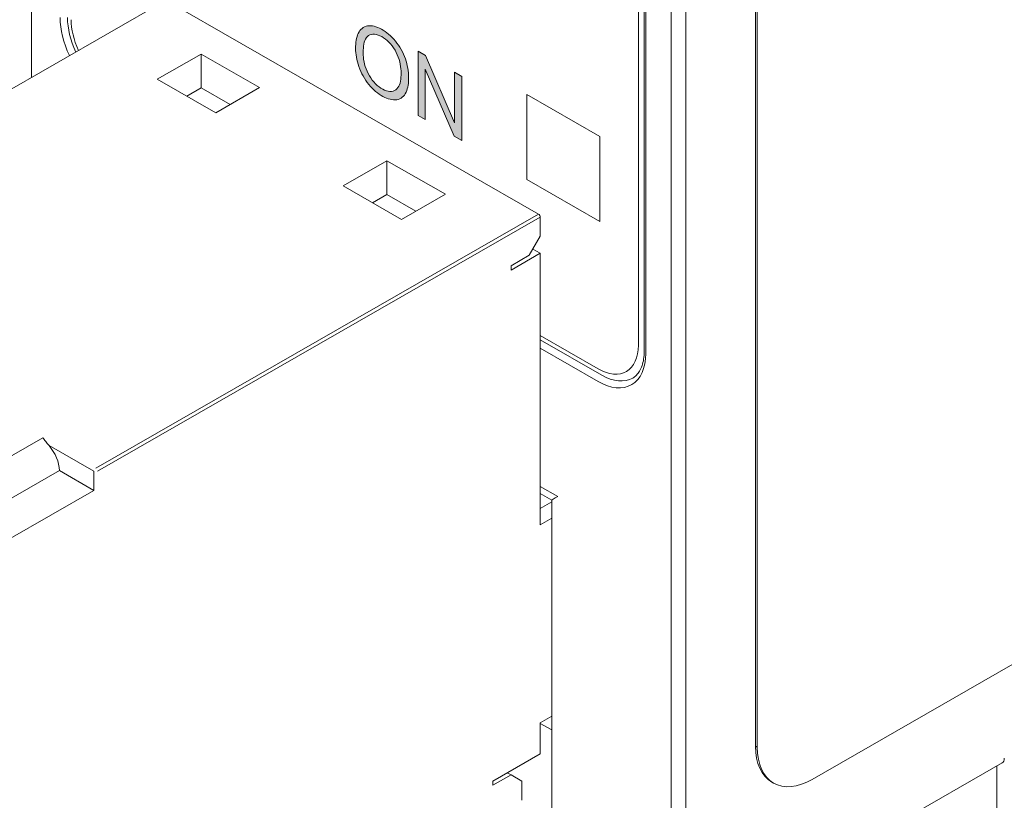
# Model space of a CAD drawing. Units: millimetres. Extents: x -382 to 0, y 0 to 284.
# Drawn here: x -353 to -334, y 104 to 119 of the extents above; entities that cross this region are included whole.
import ezdxf

# ---------------------------------------------------------------- set-up
doc = ezdxf.new("R2010")
doc.units = ezdxf.units.MM
doc.header["$LTSCALE"] = 2

# ---------------------------------------------------------------- blocks, each defined once
blk = doc.blocks.new('CGI0839-01')
h = blk.add_hatch(color=31)
h.dxf.hatch_style = 1
h.paths.add_polyline_path([(-345.14430011, 118.04521018), (-345.1332489, 118.07776966), (-345.12422408, 118.11218763), (-345.11717071, 118.14827064), (-345.11201145, 118.1858257), (-345.10865288, 118.22466758), (-345.10699159, 118.26462348), (-345.1069203, 118.305537), (-345.1084123, 118.34731028), (-345.11156274, 118.38990789), (-345.11647296, 118.4332803), (-345.12323677, 118.47735539), (-345.13193537, 118.5220372), (-345.14263126, 118.56720391), (-345.15536246, 118.61270905), (-345.17013513, 118.65838547), (-345.18696505, 118.70404819), (-345.20596562, 118.74947537), (-345.22713454, 118.79440924), (-345.25041484, 118.83857354), (-345.275694, 118.88169257), (-345.30281046, 118.92351231), (-345.33156616, 118.96381876), (-345.36174936, 119.00244239), (-345.39317193, 119.03921975), (-345.42567436, 119.07395705), (-345.45909017, 119.10647318), (-345.49323885, 119.13663416), (-345.52793582, 119.16435804), (-345.56300452, 119.18961653), (-345.59828391, 119.21242949), (-345.6336341, 119.23287247), (-345.66893861, 119.25103685), (-345.70407648, 119.26671529), (-345.73889953, 119.27965234), (-345.77323229, 119.28960089), (-345.80687624, 119.29633988), (-345.83961885, 119.29969414), (-345.87124686, 119.29955336), (-345.90156214, 119.2958856), (-345.93039726, 119.2887419), (-345.95762633, 119.27825076), (-345.98317292, 119.26460279), (-346.00693093, 119.24791149), (-346.02864416, 119.22805534), (-346.04819261, 119.20515246), (-346.06551446, 119.1793935), (-346.08060141, 119.15101513), (-346.09349348, 119.12028028), (-346.10426969, 119.08745943), (-346.11303687, 119.05281552), (-346.11991893, 119.0165936), (-346.12504766, 118.97901492), (-346.12855575, 118.94027502), (-346.13057206, 118.90054341), (-346.13121847, 118.85996578), (-346.13027699, 118.81923982), (-346.12734428, 118.77674667), (-346.12237913, 118.73335277), (-346.11536536, 118.68919207), (-346.10631345, 118.64441358), (-346.09526069, 118.59917547), (-346.08226947, 118.55363841), (-346.06742704, 118.50795797), (-346.05059517, 118.46229534), (-346.03158063, 118.41687047), (-346.01039867, 118.37194027), (-345.9871187, 118.32777545), (-345.96186319, 118.28464159), (-345.93479974, 118.24277928), (-345.906127, 118.20238663), (-345.87607673, 118.1635861), (-345.84478494, 118.12659369), (-345.81236223, 118.09168782), (-345.77898815, 118.05905442), (-345.74485761, 118.02882355), (-345.71016703, 118.00106358), (-345.67510085, 117.9757823), (-345.63982323, 117.95293537), (-345.60447352, 117.93245467), (-345.56917868, 117.91448438), (-345.53408107, 117.89922719), (-345.49933663, 117.88683763), (-345.46510732, 117.87742746), (-345.43155147, 117.87105635), (-345.39881451, 117.86772754), (-345.36702023, 117.86738886), (-345.33635901, 117.87017538), (-345.30716048, 117.87650306), (-345.27965347, 117.88643885), (-345.2540367, 117.89995805), (-345.23045989, 117.91694137), (-345.20901236, 117.93718719), (-345.18972081, 117.96043399), (-345.17255585, 117.98638606), (-345.15740452, 118.01469377)])
h.paths.add_polyline_path([(-345.35572841, 118.06085143), (-345.38075269, 118.04629316), (-345.4080934, 118.03603501), (-345.43762009, 118.03047865), (-345.46907269, 118.02985804), (-345.50208435, 118.03418649), (-345.53623665, 118.04325412), (-345.57111819, 118.05667619), (-345.60637187, 118.07396833), (-345.64171538, 118.09466723), (-345.67689643, 118.11876338), (-345.71160141, 118.1464012), (-345.74544867, 118.17758445), (-345.77802301, 118.2121395), (-345.80893049, 118.24971436), (-345.83785748, 118.28982357), (-345.86460825, 118.33192138), (-345.889082, 118.37549572), (-345.91091537, 118.42021059), (-345.92984564, 118.46563991), (-345.94577356, 118.5113238), (-345.95872462, 118.55684819), (-345.968827, 118.6018807), (-345.97627751, 118.64618248), (-345.98130781, 118.68960122), (-345.98415801, 118.73205441), (-345.9850595, 118.77351115), (-345.98498638, 118.7878929), (-345.98393397, 118.8282264), (-345.98149569, 118.86768458), (-345.97746959, 118.9060618), (-345.97161526, 118.94308994), (-345.96364963, 118.97841749), (-345.95324749, 119.01158484), (-345.94005334, 119.04199992), (-345.92371421, 119.06892757), (-345.90394557, 119.09151528), (-345.88062969, 119.1088902), (-345.85440516, 119.12129877), (-345.82618613, 119.12976394), (-345.79607803, 119.13393313), (-345.76428028, 119.13355796), (-345.73108378, 119.12855742), (-345.69683989, 119.11903741), (-345.66191366, 119.10527143), (-345.62664154, 119.0876508), (-345.59130536, 119.06652833), (-345.5561827, 119.04182913), (-345.52160974, 119.01351337), (-345.48796044, 118.98170299), (-345.45560314, 118.94668307), (-345.42485612, 118.90886447), (-345.39613729, 118.86853603), (-345.3697659, 118.82615945), (-345.34606613, 118.78219876), (-345.32523906, 118.73717813), (-345.30734432, 118.69160965), (-345.29230996, 118.64593129), (-345.27992692, 118.600477), (-345.27005914, 118.55549686), (-345.26257152, 118.51118163), (-345.25730093, 118.46766508), (-345.25407206, 118.42503187), (-345.25270897, 118.38332695), (-345.25303059, 118.34255841), (-345.2550112, 118.30280524), (-345.25884693, 118.26429484), (-345.2647613, 118.22731491), (-345.27299232, 118.19221388), (-345.28377844, 118.15940783), (-345.29733543, 118.12937187), (-345.31382318, 118.10261561), (-345.33330757, 118.07963592)], flags=16)
h.paths.add_polyline_path([(-344.78941264, 118.46108579), (-344.22669707, 117.16304297), (-344.0812452, 117.0796152), (-344.0812452, 118.32079438), (-344.21722183, 118.39878737), (-344.21722183, 117.4243241), (-344.77993741, 118.72154777), (-344.92538928, 118.80497553), (-344.92538928, 117.56379635), (-344.78941264, 117.48580336)])
at = {"color": 0, "linetype": 'Continuous', "lineweight": 0, "extrusion": (-0.707107, -0.40558, 0.579228)}
for p, q in [((-352.39339741, 137.92949784), (-352.39339741, 118.30109057)), ((-339.74831806, 130.79129358), (-339.74831806, 102.19058976)), ((-340.66755688, 129.34763253), (-340.66755688, 113.12842206)), ((-340.55542484, 113.0063485), (-340.55542484, 129.30747418)), ((-340.52613552, 112.96579052), (-340.52613552, 129.2669162)), ((-338.40481518, 105.38383863), (-338.40481518, 129.13924792)), ((-338.36945984, 105.36355964), (-338.36945984, 129.11896893)), ((-358.36303248, 114.87704856), (-349.80704043, 119.78456399)), ((-342.59795839, 115.66145898), (-349.78216329, 119.78214962)), ((-349.96601105, 118.26528122), (-349.11748291, 118.75197696)), ((-349.11748291, 118.75197696), (-349.11748291, 118.09665533)), ((-349.11748291, 118.75197696), (-347.98611206, 118.1030493)), ((-348.8346402, 117.61635356), (-349.96601105, 118.26528122)), ((-349.11748291, 118.09665533), (-349.39475185, 117.9376204)), ((-348.55737127, 117.77538849), (-349.11748291, 118.09665533)), ((-349.11748291, 118.09665533), (-348.55737127, 117.77538849)), ((-347.98611206, 118.1030493), (-348.8346402, 117.61635356)), ((-314.2571186, 117.96510234), (-337.30879967, 104.74320126)), ((-346.3739086, 116.2049359), (-345.52538046, 116.69163164)), ((-345.52538046, 116.69163164), (-345.52538046, 116.03631001)), ((-345.52538046, 116.69163164), (-344.39400961, 116.04270398)), ((-345.24253775, 115.55600824), (-346.3739086, 116.2049359)), ((-345.52538046, 116.03631001), (-345.8026494, 115.87727508)), ((-344.96526882, 115.71504316), (-345.52538046, 116.03631001)), ((-345.52538046, 116.03631001), (-344.96526882, 115.71504316)), ((-344.39400961, 116.04270398), (-345.24253775, 115.55600824)), ((-342.56260305, 115.60022239), (-342.56260305, 115.23160397)), ((-342.56260305, 115.23160397), (-342.77473509, 114.86418442)), ((-342.70471771, 114.98545677), (-342.56260305, 114.90394315)), ((-343.12828848, 114.57947932), (-342.56260305, 114.90394315)), ((-342.77473509, 114.86418442), (-343.12828848, 114.66139453)), ((-342.56260305, 114.90394315), (-342.56260305, 109.66137007)), ((-343.12828848, 114.66139453), (-343.12828848, 114.57947932)), ((-341.44537434, 112.67349257), (-342.56260305, 113.31430864)), ((-341.37466366, 112.55061977), (-342.56260305, 113.23199381)), ((-342.56260305, 113.06896265), (-341.44537434, 112.42814658)), ((-353.90680769, 110.34557664), (-352.17439608, 111.33924712)), ((-352.05564107, 111.18961647), (-351.18930578, 110.69270696)), ((-351.85619803, 110.70660222), (-353.1962173, 109.93799874)), ((-351.18930578, 110.32408854), (-351.85619803, 110.70660222)), ((-351.18930578, 110.69270696), (-351.18930578, 110.32408854)), ((-342.22564936, 110.20788185), (-342.56260305, 110.40115055)), ((-351.18930578, 110.32408854), (-352.85100672, 109.37097604)), ((-342.34280664, 110.13841703), (-342.56260305, 110.26448707)), ((-342.34280664, 110.10378776), (-342.56260305, 109.97771831)), ((-342.34280664, 110.13842258), (-342.34280664, 103.61152862)), ((-342.34280664, 109.78744011), (-342.56260305, 109.66137007)), ((-342.34280664, 105.96200006), (-342.56260305, 105.83593002)), ((-342.56260305, 105.83593002), (-342.56260305, 105.23794903)), ((-342.56260305, 105.82318334), (-342.34280664, 105.6971133)), ((-342.56260305, 105.23794903), (-343.48184187, 104.71069531)), ((-338.36945984, 105.36355964), (-338.40481518, 105.38383863)), ((-336.46770847, 103.43668069), (-333.63840186, 105.05950429)), ((-343.19969588, 104.8725276), (-343.12828848, 104.83157)), ((-343.48184187, 104.6287801), (-343.12828848, 104.83157)), ((-343.48184187, 104.71069531), (-343.48184187, 104.6287801)), ((-343.12828848, 104.83157), (-342.91615644, 104.70749832)), ((-342.91615644, 104.70749832), (-342.91615644, 104.3388799)), ((-338.09046923, 104.69104918), (-338.05511389, 104.67077019))]:
    blk.add_line(p, q, dxfattribs=at)
at = {"color": 31, "linetype": 'Continuous', "lineweight": 0, "extrusion": (-0.707107, -0.40558, 0.579228)}
for p, q in [((-340.03116077, 130.79129358), (-340.03116077, 102.19058976)), ((-340.66755688, 129.34763253), (-340.66755688, 113.12842206)), ((-345.93039726, 119.2887419), (-345.90156214, 119.2958856)), ((-345.90156214, 119.2958856), (-345.87124686, 119.29955336)), ((-345.87124686, 119.29955336), (-345.83961885, 119.29969414)), ((-345.83961885, 119.29969414), (-345.80687624, 119.29633988)), ((-345.80687624, 119.29633988), (-345.77323229, 119.28960089)), ((-346.10426969, 119.08745943), (-346.09349348, 119.12028028)), ((-346.09349348, 119.12028028), (-346.08060141, 119.15101513)), ((-346.08060141, 119.15101513), (-346.06551446, 119.1793935)), ((-346.06551446, 119.1793935), (-346.04819261, 119.20515246)), ((-346.04819261, 119.20515246), (-346.02864416, 119.22805534)), ((-346.02864416, 119.22805534), (-346.00693093, 119.24791149)), ((-346.00693093, 119.24791149), (-345.98317292, 119.26460279)), ((-345.98317292, 119.26460279), (-345.95762633, 119.27825076)), ((-345.95762633, 119.27825076), (-345.93039726, 119.2887419)), ((-345.90394557, 119.09151528), (-345.88062969, 119.1088902)), ((-345.88062969, 119.1088902), (-345.85440516, 119.12129877)), ((-345.85440516, 119.12129877), (-345.82618613, 119.12976394)), ((-345.82618613, 119.12976394), (-345.79607803, 119.13393313)), ((-345.79607803, 119.13393313), (-345.76428028, 119.13355796)), ((-345.77323229, 119.28960089), (-345.73889953, 119.27965234)), ((-345.76428028, 119.13355796), (-345.73108378, 119.12855742)), ((-345.73889953, 119.27965234), (-345.70407648, 119.26671529)), ((-345.73108378, 119.12855742), (-345.69683989, 119.11903741)), ((-345.70407648, 119.26671529), (-345.66893861, 119.25103685)), ((-345.69683989, 119.11903741), (-345.66191366, 119.10527143)), ((-345.66893861, 119.25103685), (-345.6336341, 119.23287247)), ((-345.66191366, 119.10527143), (-345.62664154, 119.0876508)), ((-345.6336341, 119.23287247), (-345.59828391, 119.21242949)), ((-345.59828391, 119.21242949), (-345.56300452, 119.18961653)), ((-345.56300452, 119.18961653), (-345.52793582, 119.16435804)), ((-345.52793582, 119.16435804), (-345.49323885, 119.13663416)), ((-345.49323885, 119.13663416), (-345.45909017, 119.10647318)), ((-345.45909017, 119.10647318), (-345.42567436, 119.07395705)), ((-346.13057206, 118.90054341), (-346.12855575, 118.94027502)), ((-346.12855575, 118.94027502), (-346.12504766, 118.97901492)), ((-346.12504766, 118.97901492), (-346.11991893, 119.0165936)), ((-346.11991893, 119.0165936), (-346.11303687, 119.05281552)), ((-346.11303687, 119.05281552), (-346.10426969, 119.08745943)), ((-345.97746959, 118.9060618), (-345.97161526, 118.94308994)), ((-345.97161526, 118.94308994), (-345.96364963, 118.97841749)), ((-345.96364963, 118.97841749), (-345.95324749, 119.01158484)), ((-345.95324749, 119.01158484), (-345.94005334, 119.04199992)), ((-345.94005334, 119.04199992), (-345.92371421, 119.06892757)), ((-345.92371421, 119.06892757), (-345.90394557, 119.09151528)), ((-345.62664154, 119.0876508), (-345.59130536, 119.06652833)), ((-345.59130536, 119.06652833), (-345.5561827, 119.04182913)), ((-345.5561827, 119.04182913), (-345.52160974, 119.01351337)), ((-345.52160974, 119.01351337), (-345.48796044, 118.98170299)), ((-345.48796044, 118.98170299), (-345.45560314, 118.94668307)), ((-345.45560314, 118.94668307), (-345.42485612, 118.90886447)), ((-345.42567436, 119.07395705), (-345.39317193, 119.03921975)), ((-345.39317193, 119.03921975), (-345.36174936, 119.00244239)), ((-345.36174936, 119.00244239), (-345.33156616, 118.96381876)), ((-345.33156616, 118.96381876), (-345.30281046, 118.92351231)), ((-345.30281046, 118.92351231), (-345.275694, 118.88169257)), ((-346.13121847, 118.85996578), (-346.13057206, 118.90054341)), ((-346.13027699, 118.81923982), (-346.13121847, 118.85996578)), ((-346.12734428, 118.77674667), (-346.13027699, 118.81923982)), ((-346.12237913, 118.73335277), (-346.12734428, 118.77674667)), ((-346.11536536, 118.68919207), (-346.12237913, 118.73335277)), ((-345.9850595, 118.77351115), (-345.98498638, 118.7878929)), ((-345.98415801, 118.73205441), (-345.9850595, 118.77351115)), ((-345.98498638, 118.7878929), (-345.98393397, 118.8282264)), ((-345.98130781, 118.68960122), (-345.98415801, 118.73205441)), ((-345.98393397, 118.8282264), (-345.98149569, 118.86768458)), ((-345.98149569, 118.86768458), (-345.97746959, 118.9060618)), ((-345.42485612, 118.90886447), (-345.39613729, 118.86853603)), ((-345.39613729, 118.86853603), (-345.3697659, 118.82615945)), ((-345.3697659, 118.82615945), (-345.34606613, 118.78219876)), ((-345.34606613, 118.78219876), (-345.32523906, 118.73717813)), ((-345.32523906, 118.73717813), (-345.30734432, 118.69160965)), ((-345.275694, 118.88169257), (-345.25041484, 118.83857354)), ((-345.25041484, 118.83857354), (-345.22713454, 118.79440924)), ((-345.22713454, 118.79440924), (-345.20596562, 118.74947537)), ((-345.20596562, 118.74947537), (-345.18696505, 118.70404819)), ((-344.92538928, 118.80497553), (-344.77993741, 118.72154777)), ((-344.92538928, 117.56379635), (-344.92538928, 118.80497553)), ((-344.77993741, 118.72154777), (-344.21722183, 117.4243241)), ((-346.10631345, 118.64441358), (-346.11536536, 118.68919207)), ((-346.09526069, 118.59917547), (-346.10631345, 118.64441358)), ((-346.08226947, 118.55363841), (-346.09526069, 118.59917547)), ((-346.06742704, 118.50795797), (-346.08226947, 118.55363841)), ((-345.97627751, 118.64618248), (-345.98130781, 118.68960122)), ((-345.968827, 118.6018807), (-345.97627751, 118.64618248)), ((-345.95872462, 118.55684819), (-345.968827, 118.6018807)), ((-345.94577356, 118.5113238), (-345.95872462, 118.55684819)), ((-345.30734432, 118.69160965), (-345.29230996, 118.64593129)), ((-345.29230996, 118.64593129), (-345.27992692, 118.600477)), ((-345.27992692, 118.600477), (-345.27005914, 118.55549686)), ((-345.27005914, 118.55549686), (-345.26257152, 118.51118163)), ((-345.18696505, 118.70404819), (-345.17013513, 118.65838547)), ((-345.17013513, 118.65838547), (-345.15536246, 118.61270905)), ((-345.15536246, 118.61270905), (-345.14263126, 118.56720391)), ((-345.14263126, 118.56720391), (-345.13193537, 118.5220372)), ((-346.05059517, 118.46229534), (-346.06742704, 118.50795797)), ((-346.03158063, 118.41687047), (-346.05059517, 118.46229534)), ((-346.01039867, 118.37194027), (-346.03158063, 118.41687047)), ((-345.9871187, 118.32777545), (-346.01039867, 118.37194027)), ((-345.92984564, 118.46563991), (-345.94577356, 118.5113238)), ((-345.91091537, 118.42021059), (-345.92984564, 118.46563991)), ((-345.889082, 118.37549572), (-345.91091537, 118.42021059)), ((-345.86460825, 118.33192138), (-345.889082, 118.37549572)), ((-345.26257152, 118.51118163), (-345.25730093, 118.46766508)), ((-345.25730093, 118.46766508), (-345.25407206, 118.42503187)), ((-345.25303059, 118.34255841), (-345.2550112, 118.30280524)), ((-345.25407206, 118.42503187), (-345.25270897, 118.38332695)), ((-345.25270897, 118.38332695), (-345.25303059, 118.34255841)), ((-345.13193537, 118.5220372), (-345.12323677, 118.47735539)), ((-345.12323677, 118.47735539), (-345.11647296, 118.4332803)), ((-345.11647296, 118.4332803), (-345.11156274, 118.38990789)), ((-345.11156274, 118.38990789), (-345.1084123, 118.34731028)), ((-345.1084123, 118.34731028), (-345.1069203, 118.305537)), ((-344.78941264, 118.46108579), (-344.78941264, 117.48580336)), ((-344.22669707, 117.16304297), (-344.78941264, 118.46108579)), ((-344.21722183, 118.39878737), (-344.0812452, 118.32079438)), ((-344.21722183, 117.4243241), (-344.21722183, 118.39878737)), ((-345.96186319, 118.28464159), (-345.9871187, 118.32777545)), ((-345.93479974, 118.24277928), (-345.96186319, 118.28464159)), ((-345.906127, 118.20238663), (-345.93479974, 118.24277928)), ((-345.87607673, 118.1635861), (-345.906127, 118.20238663)), ((-345.84478494, 118.12659369), (-345.87607673, 118.1635861)), ((-345.83785748, 118.28982357), (-345.86460825, 118.33192138)), ((-345.80893049, 118.24971436), (-345.83785748, 118.28982357)), ((-345.77802301, 118.2121395), (-345.80893049, 118.24971436)), ((-345.74544867, 118.17758445), (-345.77802301, 118.2121395)), ((-345.71160141, 118.1464012), (-345.74544867, 118.17758445)), ((-345.28377844, 118.15940783), (-345.29733543, 118.12937187)), ((-345.27299232, 118.19221388), (-345.28377844, 118.15940783)), ((-345.2647613, 118.22731491), (-345.27299232, 118.19221388)), ((-345.25884693, 118.26429484), (-345.2647613, 118.22731491)), ((-345.2550112, 118.30280524), (-345.25884693, 118.26429484)), ((-345.11201145, 118.1858257), (-345.11717071, 118.14827064)), ((-345.10865288, 118.22466758), (-345.11201145, 118.1858257)), ((-345.10699159, 118.26462348), (-345.10865288, 118.22466758)), ((-345.1069203, 118.305537), (-345.10699159, 118.26462348)), ((-344.0812452, 118.32079438), (-344.0812452, 117.0796152)), ((-345.81236223, 118.09168782), (-345.84478494, 118.12659369)), ((-345.77898815, 118.05905442), (-345.81236223, 118.09168782)), ((-345.74485761, 118.02882355), (-345.77898815, 118.05905442)), ((-345.71016703, 118.00106358), (-345.74485761, 118.02882355)), ((-345.67689643, 118.11876338), (-345.71160141, 118.1464012)), ((-345.67510085, 117.9757823), (-345.71016703, 118.00106358)), ((-345.64171538, 118.09466723), (-345.67689643, 118.11876338)), ((-345.63982323, 117.95293537), (-345.67510085, 117.9757823)), ((-345.60637187, 118.07396833), (-345.64171538, 118.09466723)), ((-345.57111819, 118.05667619), (-345.60637187, 118.07396833)), ((-345.53623665, 118.04325412), (-345.57111819, 118.05667619)), ((-345.50208435, 118.03418649), (-345.53623665, 118.04325412)), ((-345.46907269, 118.02985804), (-345.50208435, 118.03418649)), ((-345.43762009, 118.03047865), (-345.46907269, 118.02985804)), ((-345.4080934, 118.03603501), (-345.43762009, 118.03047865)), ((-345.38075269, 118.04629316), (-345.4080934, 118.03603501)), ((-345.35572841, 118.06085143), (-345.38075269, 118.04629316)), ((-345.33330757, 118.07963592), (-345.35572841, 118.06085143)), ((-345.33738272, 118.07659299), (-345.33658014, 118.07689412)), ((-345.31382318, 118.10261561), (-345.33330757, 118.07963592)), ((-345.29733543, 118.12937187), (-345.31382318, 118.10261561)), ((-345.18972081, 117.96043399), (-345.20901236, 117.93718719)), ((-345.17255585, 117.98638606), (-345.18972081, 117.96043399)), ((-345.15740452, 118.01469377), (-345.17255585, 117.98638606)), ((-345.14430011, 118.04521018), (-345.15740452, 118.01469377)), ((-345.1332489, 118.07776966), (-345.14430011, 118.04521018)), ((-345.12422408, 118.11218763), (-345.1332489, 118.07776966)), ((-345.11717071, 118.14827064), (-345.12422408, 118.11218763)), ((-342.82423256, 116.33140531), (-342.82423256, 117.9697094)), ((-342.82423256, 117.9697094), (-341.410019, 117.15854983)), ((-341.410019, 117.15854983), (-342.82423256, 117.9697094)), ((-342.82423256, 117.9697094), (-342.82423256, 116.33140531)), ((-345.60447352, 117.93245467), (-345.63982323, 117.95293537)), ((-345.56917868, 117.91448438), (-345.60447352, 117.93245467)), ((-345.53408107, 117.89922719), (-345.56917868, 117.91448438)), ((-345.49933663, 117.88683763), (-345.53408107, 117.89922719)), ((-345.46510732, 117.87742746), (-345.49933663, 117.88683763)), ((-345.43155147, 117.87105635), (-345.46510732, 117.87742746)), ((-345.39881451, 117.86772754), (-345.43155147, 117.87105635)), ((-345.36702023, 117.86738886), (-345.39881451, 117.86772754)), ((-345.33635901, 117.87017538), (-345.36702023, 117.86738886)), ((-345.30716048, 117.87650306), (-345.33635901, 117.87017538)), ((-345.27965347, 117.88643885), (-345.30716048, 117.87650306)), ((-345.2540367, 117.89995805), (-345.27965347, 117.88643885)), ((-345.23045989, 117.91694137), (-345.2540367, 117.89995805)), ((-345.20901236, 117.93718719), (-345.23045989, 117.91694137)), ((-344.78941264, 117.48580336), (-344.92538928, 117.56379635)), ((-344.0812452, 117.0796152), (-344.22669707, 117.16304297)), ((-341.410019, 117.15854983), (-341.410019, 115.52024574)), ((-341.410019, 115.52024574), (-341.410019, 117.15854983)), ((-341.410019, 115.52024574), (-342.82423256, 116.33140531)), ((-342.82423256, 116.33140531), (-341.410019, 115.52024574)), ((-342.59795839, 115.66145898), (-351.15395044, 110.75394355)), ((-351.1185951, 110.69270696), (-342.56260305, 115.60022239)), ((-341.44537434, 112.67349257), (-342.56260305, 113.31430864)), ((-333.73791042, 105.00242853), (-333.73791042, 100.64574074))]:
    blk.add_line(p, q, dxfattribs=at)
at = {"color": 0, "linetype": 'Continuous', "lineweight": 0}
for centre, major_axis, ratio, start_param, end_param in [((-350.9206052, 118.9278134), (0.64680566, -1.12767125), 0.5792279653, 3.9318931957, 4.566383795), ((-350.84989453, 118.96837138), (-0.59705137, 1.04092731), 0.5792279653, 0.7903005421, 1.4125254725), ((-350.84989453, 118.968771), (-0.54729709, 0.95418336), 0.5792279653, 0.7903005421, 1.3983183944), ((-342.59795839, 115.62050138), (-0.02487714, 0.04337197), 0.5792279653, 3.9318931957, 5.5026895225), ((-341.44537434, 113.57455982), (0.54729709, -0.95418336), 0.5792279653, 5.5026895225, 7.0734858493), ((-341.44537434, 113.49304424), (0.64680566, -1.12767125), 0.5792279653, 5.5026895225, 7.0734858493), ((-341.37466366, 113.53360222), (0.59705137, -1.04092731), 0.5792279653, 5.5026895225, 6.2831853072), ((-352.20975142, 110.90939211), (-0.24877141, 0.43371971), 0.5792279653, 3.9318931957, 5.0516627107), ((-341.94280664, 110.37011376), (-0.3999988, -0.23169603), 0.0042317287, 5.4953359544, 6.2807341178), ((-337.34415501, 105.99220831), (-0.74631422, -1.30115913), 0.5792279653, 5.4928847651, 6.2831853072), ((-337.30879967, 105.97192932), (-0.74631422, -1.30115913), 0.5792279653, 5.4928847651, 7.0636810919), ((-333.73791042, 105.23299218), (0.09950856, -0.17348788), 0.5792279653, 0, 0.7903005421)]:
    blk.add_ellipse(centre, major_axis=major_axis, ratio=ratio, start_param=start_param, end_param=end_param, dxfattribs=at)
at = {"color": 31, "linetype": 'Continuous', "lineweight": 0}
for centre, major_axis, start_param, end_param in [((-350.84989453, 118.968771), (-0.54729709, 0.95418336), 0.7903005421, 1.3983183944), ((-341.44537434, 113.57455982), (0.54729709, -0.95418336), 5.5026895225, 7.0734858493)]:
    blk.add_ellipse(centre, major_axis=major_axis, ratio=0.5792279653, start_param=start_param, end_param=end_param, dxfattribs=at)
at = {"color": 0, "linetype": 'Continuous', "lineweight": 0}
for points, knots in [([(-340.77761228, 112.49267491), (-340.7510887, 112.50788822), (-340.72660799, 112.52670342), (-340.68158042, 112.57208317), (-340.66103958, 112.59868019), (-340.62460857, 112.66001485), (-340.6087415, 112.69475651), (-340.58273932, 112.77193458), (-340.57261519, 112.81436076), (-340.55895739, 112.90579292), (-340.55542484, 112.95479056), (-340.55542484, 113.0063485)], [5.49288476511, 5.49288476511, 5.49288476511, 5.49288476511, 5.65094487352, 5.65094487352, 5.80900498194, 5.80900498194, 5.96706509035, 5.96706509035, 6.12512519877, 6.12512519877, 6.28318530718, 6.28318530718, 6.28318530718, 6.28318530718]), ([(-352.05564107, 111.18961647), (-352.07902619, 111.21615021), (-352.09981398, 111.24474251), (-352.13908274, 111.29693124), (-352.15745612, 111.32054361), (-352.17439608, 111.33924712)], [0.44501126398, 0.44501126398, 0.44501126398, 0.44501126398, 0.55524979247, 0.55524979247, 0.66548832096, 0.66548832096, 0.66548832096, 0.66548832096])]:
    blk.add_open_spline(points, degree=3, knots=knots, dxfattribs=at)

msp = doc.modelspace()

# ---------------------------------------------------------------- block references
msp.add_blockref('CGI0839-01', (0, 0))

doc.saveas('drawing.dxf')
